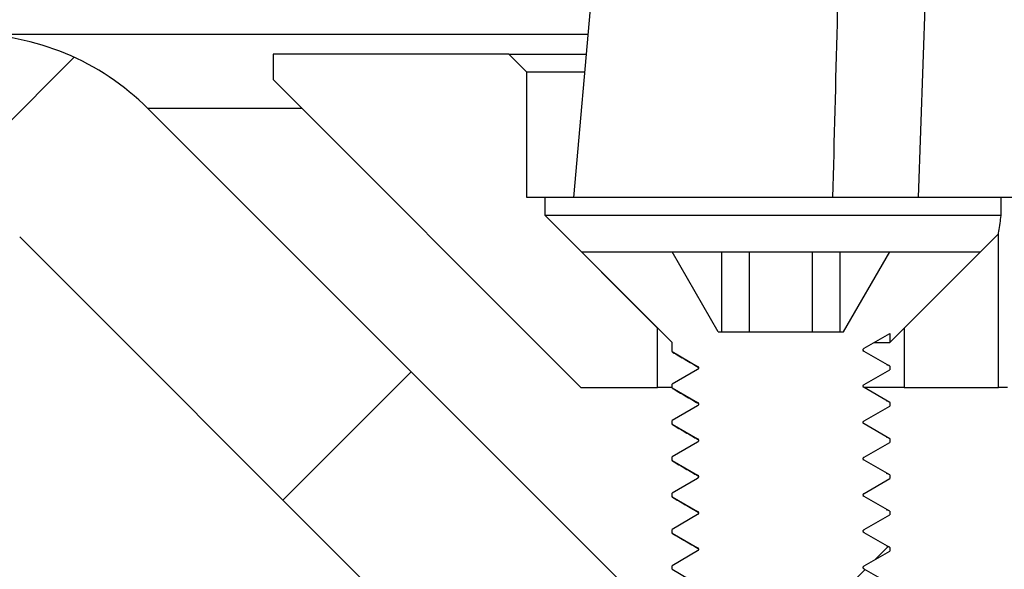
# Model space of a CAD drawing. Units: millimetres. Extents: x 18 to 1161, y 19 to 821.
# Drawn here: x 127 to 154, y 258 to 273 of the extents above; entities that cross this region are included whole.
import ezdxf

# ---------------------------------------------------------------- set-up
doc = ezdxf.new("R2010")
doc.units = ezdxf.units.MM
doc.header["$LTSCALE"] = 4
doc.layers.add('FORMAT', color=7, linetype='Continuous')

msp = doc.modelspace()

# ---------------------------------------------------------------- hatches: boundary and pattern name
at = {"layer": 'FORMAT', "linetype": 'Continuous', "lineweight": 18}
h = msp.add_hatch(dxfattribs=at)
h.set_pattern_fill('ANSI31', color=256, scale=4, style=0)
edge = h.paths.add_edge_path(flags=0)
edge.add_arc((155.929, 273.354), 1, 181.5, 225, ccw=False)
edge.add_line((154.929, 273.328), (154.914, 273.913))
edge.add_line((154.914, 273.913), (154.163, 273.913))
edge.add_arc((154.163, 274.413), 0.5, 182.13, 270, ccw=False)
edge.add_line((153.663, 274.395), (153.513, 278.429))
edge.add_line((153.513, 278.429), (153.013, 278.929))
edge.add_line((153.013, 278.929), (152.24, 278.929))
edge.add_line((152.24, 278.929), (151.873, 268.429))
edge.add_line((151.873, 268.429), (154.49, 268.429))
edge.add_line((154.49, 268.429), (157.938, 264.981))
edge.add_line((157.938, 264.981), (158.688, 264.981))
edge.add_line((158.688, 264.981), (158.775, 265.969))
edge.add_line((158.775, 265.969), (158.475, 269.394))
edge.add_line((158.475, 269.394), (155.222, 272.647))
h = msp.add_hatch(dxfattribs=at)
h.set_pattern_fill('ANSI31', color=256, scale=4, style=0)
edge = h.paths.add_edge_path(flags=0)
edge.add_line((152.79, 252.929), (152.79, 249.929))
edge.add_line((152.79, 249.929), (153.603, 249.929))
edge.add_line((153.603, 249.929), (153.603, 247.929))
edge.add_line((153.603, 247.929), (152.79, 247.929))
edge.add_line((152.79, 247.929), (152.79, 244.929))
edge.add_line((152.79, 244.929), (153.603, 244.929))
edge.add_line((153.603, 244.929), (153.603, 242.929))
edge.add_line((153.603, 242.929), (152.79, 242.929))
edge.add_line((152.79, 242.929), (152.79, 239.929))
edge.add_line((152.79, 239.929), (153.603, 239.929))
edge.add_line((153.603, 239.929), (153.603, 237.929))
edge.add_line((153.603, 237.929), (152.79, 237.929))
edge.add_line((152.79, 237.929), (152.79, 234.929))
edge.add_line((152.79, 234.929), (153.603, 234.929))
edge.add_line((153.603, 234.929), (153.603, 233.929))
edge.add_line((153.603, 233.929), (142.576, 233.929))
edge.add_line((142.576, 233.929), (142.576, 234.929))
edge.add_line((142.576, 234.929), (143.39, 234.929))
edge.add_line((143.39, 234.929), (143.39, 237.929))
edge.add_line((143.39, 237.929), (142.576, 237.929))
edge.add_line((142.576, 237.929), (142.576, 239.929))
edge.add_line((142.576, 239.929), (143.39, 239.929))
edge.add_line((143.39, 239.929), (143.39, 242.929))
edge.add_line((143.39, 242.929), (142.576, 242.929))
edge.add_line((142.576, 242.929), (142.576, 244.929))
edge.add_line((142.576, 244.929), (143.39, 244.929))
edge.add_line((143.39, 244.929), (143.39, 247.929))
edge.add_line((143.39, 247.929), (142.576, 247.929))
edge.add_line((142.576, 247.929), (142.576, 249.929))
edge.add_line((142.576, 249.929), (143.39, 249.929))
edge.add_line((143.39, 249.929), (143.39, 252.929))
edge.add_line((143.39, 252.929), (142.576, 252.929))
edge.add_line((142.576, 252.929), (142.576, 254.929))
edge.add_line((142.576, 254.929), (143.39, 254.929))
edge.add_line((143.39, 254.929), (143.39, 257.929))
edge.add_line((143.39, 257.929), (143.591, 257.929))
edge.add_line((143.591, 257.929), (130.64, 270.879))
edge.add_arc((125.69, 265.929), 7, 45.0027, 90)
edge.add_line((125.69, 272.929), (102.347, 272.929))
edge.add_line((102.347, 272.929), (102.347, 269.929))
edge.add_arc((104.347, 269.929), 2, 180, 270)
edge.add_line((104.347, 267.929), (125.69, 267.929))
edge.add_arc((125.69, 265.929), 2, 45.0027, 90, ccw=False)
edge.add_line((127.105, 267.344), (140.056, 254.394))
edge.add_line((140.056, 254.394), (140.09, 254.348))
edge.add_line((140.09, 254.348), (140.09, 232.929))
edge.add_arc((142.09, 232.929), 2, 180, 270)
edge.add_line((142.09, 230.929), (155.919, 230.929))
edge.add_arc((155.919, 232.929), 2, 270, 278.3063)
edge.add_arc((156.497, 228.971), 2, 53.2002, 98.3063, ccw=False)
edge.add_line((157.695, 230.573), (158.519, 195.807))
edge.add_line((158.519, 195.807), (159.083, 193.885))
edge.add_arc((160.522, 194.308), 1.5, 196.3568, 270)
edge.add_line((160.522, 192.808), (163.09, 192.808))
edge.add_line((163.09, 192.808), (162.188, 230.891))
edge.add_arc((155.19, 230.725), 7, 1.3568, 36.7838)
edge.add_line((160.797, 234.917), (156.09, 241.212))
edge.add_line((156.09, 241.212), (156.09, 257.929))
edge.add_line((156.09, 257.929), (152.79, 257.929))
edge.add_line((152.79, 257.929), (152.79, 254.929))
edge.add_line((152.79, 254.929), (153.603, 254.929))
edge.add_line((153.603, 254.929), (153.603, 252.929))
edge.add_line((153.603, 252.929), (152.79, 252.929))
h = msp.add_hatch(dxfattribs=at)
h.set_pattern_fill('ANSI32', color=256, scale=4, angle=3e-322, style=0)
h.paths.add_polyline_path([(134.09, 271.679), (142.575, 263.194), (144.69, 263.194), (144.69, 264.829), (141.59, 267.929), (141.59, 268.429), (141.09, 268.429), (141.09, 271.879), (140.59, 272.379), (134.09, 272.379)], flags=0)
h = msp.add_hatch(dxfattribs=at)
h.set_pattern_fill('ANSI32', color=256, scale=4, angle=3e-322, style=0)
h.paths.add_polyline_path([(151.49, 264.829), (151.49, 263.194), (154.09, 263.194), (154.09, 267.429)], flags=0)
h = msp.add_hatch(dxfattribs=at)
h.set_pattern_fill('ANSI32', color=256, scale=4, style=0)
edge = h.paths.add_edge_path(flags=0)
edge.add_line((150.09, 238.929), (150.995, 239.834))
edge.add_line((150.995, 239.834), (150.385, 240.186))
edge.add_spline(control_points=[(150.385, 240.186), (150.348, 240.208), (150.348, 240.251), (150.385, 240.273)], knot_values=[0, 0, 0, 0, 1, 1, 1, 1], weights=[1, 0.666667, 0.666667, 1], degree=3, periodic=0)
edge.add_line((150.385, 240.273), (151.09, 240.679))
edge.add_line((151.09, 240.679), (151.09, 240.779))
edge.add_line((151.09, 240.779), (150.385, 241.186))
edge.add_spline(control_points=[(150.385, 241.186), (150.348, 241.208), (150.348, 241.251), (150.385, 241.273)], knot_values=[0, 0, 0, 0, 1, 1, 1, 1], weights=[1, 0.666667, 0.666667, 1], degree=3, periodic=0)
edge.add_line((150.385, 241.273), (151.09, 241.679))
edge.add_line((151.09, 241.679), (151.09, 241.779))
edge.add_line((151.09, 241.779), (150.385, 242.186))
edge.add_spline(control_points=[(150.385, 242.186), (150.348, 242.208), (150.348, 242.251), (150.385, 242.273)], knot_values=[0, 0, 0, 0, 1, 1, 1, 1], weights=[1, 0.666667, 0.666667, 1], degree=3, periodic=0)
edge.add_line((150.385, 242.273), (151.09, 242.679))
edge.add_line((151.09, 242.679), (151.09, 242.779))
edge.add_line((151.09, 242.779), (150.385, 243.186))
edge.add_spline(control_points=[(150.385, 243.186), (150.348, 243.208), (150.348, 243.251), (150.385, 243.273)], knot_values=[0, 0, 0, 0, 1, 1, 1, 1], weights=[1, 0.666667, 0.666667, 1], degree=3, periodic=0)
edge.add_line((150.385, 243.273), (151.09, 243.679))
edge.add_line((151.09, 243.679), (151.09, 243.779))
edge.add_line((151.09, 243.779), (150.385, 244.186))
edge.add_spline(control_points=[(150.385, 244.186), (150.348, 244.208), (150.348, 244.251), (150.385, 244.273)], knot_values=[0, 0, 0, 0, 1, 1, 1, 1], weights=[1, 0.666667, 0.666667, 1], degree=3, periodic=0)
edge.add_line((150.385, 244.273), (151.09, 244.679))
edge.add_line((151.09, 244.679), (151.09, 244.779))
edge.add_line((151.09, 244.779), (150.385, 245.186))
edge.add_spline(control_points=[(150.385, 245.186), (150.348, 245.208), (150.348, 245.251), (150.385, 245.273)], knot_values=[0, 0, 0, 0, 1, 1, 1, 1], weights=[1, 0.666667, 0.666667, 1], degree=3, periodic=0)
edge.add_line((150.385, 245.273), (151.09, 245.679))
edge.add_line((151.09, 245.679), (151.09, 245.779))
edge.add_line((151.09, 245.779), (150.385, 246.186))
edge.add_spline(control_points=[(150.385, 246.186), (150.348, 246.208), (150.348, 246.251), (150.385, 246.273)], knot_values=[0, 0, 0, 0, 1, 1, 1, 1], weights=[1, 0.666667, 0.666667, 1], degree=3, periodic=0)
edge.add_line((150.385, 246.273), (151.09, 246.679))
edge.add_line((151.09, 246.679), (151.09, 246.779))
edge.add_line((151.09, 246.779), (150.385, 247.186))
edge.add_spline(control_points=[(150.385, 247.186), (150.348, 247.208), (150.348, 247.251), (150.385, 247.273)], knot_values=[0, 0, 0, 0, 1, 1, 1, 1], weights=[1, 0.666667, 0.666667, 1], degree=3, periodic=0)
edge.add_line((150.385, 247.273), (151.09, 247.679))
edge.add_line((151.09, 247.679), (151.09, 247.779))
edge.add_line((151.09, 247.779), (150.385, 248.186))
edge.add_spline(control_points=[(150.385, 248.186), (150.348, 248.208), (150.348, 248.251), (150.385, 248.273)], knot_values=[0, 0, 0, 0, 1, 1, 1, 1], weights=[1, 0.666667, 0.666667, 1], degree=3, periodic=0)
edge.add_line((150.385, 248.273), (151.09, 248.679))
edge.add_line((151.09, 248.679), (151.09, 248.779))
edge.add_line((151.09, 248.779), (150.385, 249.186))
edge.add_spline(control_points=[(150.385, 249.186), (150.348, 249.208), (150.348, 249.251), (150.385, 249.273)], knot_values=[0, 0, 0, 0, 1, 1, 1, 1], weights=[1, 0.666667, 0.666667, 1], degree=3, periodic=0)
edge.add_line((150.385, 249.273), (151.09, 249.679))
edge.add_line((151.09, 249.679), (151.09, 249.779))
edge.add_line((151.09, 249.779), (150.385, 250.186))
edge.add_spline(control_points=[(150.385, 250.186), (150.348, 250.208), (150.348, 250.251), (150.385, 250.273)], knot_values=[0, 0, 0, 0, 1, 1, 1, 1], weights=[1, 0.666667, 0.666667, 1], degree=3, periodic=0)
edge.add_line((150.385, 250.273), (151.09, 250.679))
edge.add_line((151.09, 250.679), (151.09, 250.779))
edge.add_line((151.09, 250.779), (150.385, 251.186))
edge.add_spline(control_points=[(150.385, 251.186), (150.348, 251.208), (150.348, 251.251), (150.385, 251.273)], knot_values=[0, 0, 0, 0, 1, 1, 1, 1], weights=[1, 0.666667, 0.666667, 1], degree=3, periodic=0)
edge.add_line((150.385, 251.273), (151.09, 251.679))
edge.add_line((151.09, 251.679), (151.09, 251.779))
edge.add_line((151.09, 251.779), (150.385, 252.186))
edge.add_spline(control_points=[(150.385, 252.186), (150.348, 252.208), (150.348, 252.251), (150.385, 252.273)], knot_values=[0, 0, 0, 0, 1, 1, 1, 1], weights=[1, 0.666667, 0.666667, 1], degree=3, periodic=0)
edge.add_line((150.385, 252.273), (151.09, 252.679))
edge.add_line((151.09, 252.679), (151.09, 252.779))
edge.add_line((151.09, 252.779), (150.385, 253.186))
edge.add_spline(control_points=[(150.385, 253.186), (150.348, 253.208), (150.348, 253.251), (150.385, 253.273)], knot_values=[0, 0, 0, 0, 1, 1, 1, 1], weights=[1, 0.666667, 0.666667, 1], degree=3, periodic=0)
edge.add_line((150.385, 253.273), (151.09, 253.679))
edge.add_line((151.09, 253.679), (151.09, 253.779))
edge.add_line((151.09, 253.779), (150.385, 254.186))
edge.add_spline(control_points=[(150.385, 254.186), (150.348, 254.208), (150.348, 254.251), (150.385, 254.273)], knot_values=[0, 0, 0, 0, 1, 1, 1, 1], weights=[1, 0.666667, 0.666667, 1], degree=3, periodic=0)
edge.add_line((150.385, 254.273), (151.09, 254.679))
edge.add_line((151.09, 254.679), (151.09, 254.779))
edge.add_line((151.09, 254.779), (150.385, 255.186))
edge.add_spline(control_points=[(150.385, 255.186), (150.348, 255.208), (150.348, 255.251), (150.385, 255.273)], knot_values=[0, 0, 0, 0, 1, 1, 1, 1], weights=[1, 0.666667, 0.666667, 1], degree=3, periodic=0)
edge.add_line((150.385, 255.273), (151.09, 255.679))
edge.add_line((151.09, 255.679), (151.09, 255.779))
edge.add_line((151.09, 255.779), (150.385, 256.186))
edge.add_spline(control_points=[(150.385, 256.186), (150.348, 256.208), (150.348, 256.251), (150.385, 256.273)], knot_values=[0, 0, 0, 0, 1, 1, 1, 1], weights=[1, 0.666667, 0.666667, 1], degree=3, periodic=0)
edge.add_line((150.385, 256.273), (151.09, 256.679))
edge.add_line((151.09, 256.679), (151.09, 256.779))
edge.add_line((151.09, 256.779), (150.385, 257.186))
edge.add_spline(control_points=[(150.385, 257.186), (150.348, 257.208), (150.348, 257.251), (150.385, 257.273)], knot_values=[0, 0, 0, 0, 1, 1, 1, 1], weights=[1, 0.666667, 0.666667, 1], degree=3, periodic=0)
edge.add_line((150.385, 257.273), (151.09, 257.679))
edge.add_line((151.09, 257.679), (151.09, 257.779))
edge.add_line((151.09, 257.779), (150.385, 258.186))
edge.add_spline(control_points=[(150.385, 258.186), (150.348, 258.208), (150.348, 258.251), (150.385, 258.273)], knot_values=[0, 0, 0, 0, 1, 1, 1, 1], weights=[1, 0.666667, 0.666667, 1], degree=3, periodic=0)
edge.add_line((150.385, 258.273), (151.09, 258.679))
edge.add_line((151.09, 258.679), (151.09, 258.779))
edge.add_line((151.09, 258.779), (150.385, 259.186))
edge.add_spline(control_points=[(150.385, 259.186), (150.348, 259.208), (150.348, 259.251), (150.385, 259.273)], knot_values=[0, 0, 0, 0, 1, 1, 1, 1], weights=[1, 0.666667, 0.666667, 1], degree=3, periodic=0)
edge.add_line((150.385, 259.273), (151.09, 259.679))
edge.add_line((151.09, 259.679), (151.09, 259.779))
edge.add_line((151.09, 259.779), (150.385, 260.186))
edge.add_spline(control_points=[(150.385, 260.186), (150.348, 260.208), (150.348, 260.251), (150.385, 260.273)], knot_values=[0, 0, 0, 0, 1, 1, 1, 1], weights=[1, 0.666667, 0.666667, 1], degree=3, periodic=0)
edge.add_line((150.385, 260.273), (151.09, 260.679))
edge.add_line((151.09, 260.679), (151.09, 260.779))
edge.add_line((151.09, 260.779), (150.385, 261.186))
edge.add_spline(control_points=[(150.385, 261.186), (150.348, 261.208), (150.348, 261.251), (150.385, 261.273)], knot_values=[0, 0, 0, 0, 1, 1, 1, 1], weights=[1, 0.666667, 0.666667, 1], degree=3, periodic=0)
edge.add_line((150.385, 261.273), (151.09, 261.679))
edge.add_line((151.09, 261.679), (151.09, 261.779))
edge.add_line((151.09, 261.779), (150.385, 262.186))
edge.add_spline(control_points=[(150.385, 262.186), (150.348, 262.208), (150.348, 262.251), (150.385, 262.273)], knot_values=[0, 0, 0, 0, 1, 1, 1, 1], weights=[1, 0.666667, 0.666667, 1], degree=3, periodic=0)
edge.add_line((150.385, 262.273), (151.09, 262.679))
edge.add_line((151.09, 262.679), (151.09, 262.779))
edge.add_line((151.09, 262.779), (150.385, 263.186))
edge.add_spline(control_points=[(150.385, 263.186), (150.348, 263.208), (150.348, 263.251), (150.385, 263.273)], knot_values=[0, 0, 0, 0, 1, 1, 1, 1], weights=[1, 0.666667, 0.666667, 1], degree=3, periodic=0)
edge.add_line((150.385, 263.273), (151.09, 263.679))
edge.add_line((151.09, 263.679), (151.09, 263.779))
edge.add_line((151.09, 263.779), (150.385, 264.186))
edge.add_spline(control_points=[(150.385, 264.186), (150.348, 264.208), (150.348, 264.251), (150.385, 264.273)], knot_values=[0, 0, 0, 0, 1, 1, 1, 1], weights=[1, 0.666667, 0.666667, 1], degree=3, periodic=0)
edge.add_line((150.385, 264.273), (151.09, 264.679))
edge.add_line((151.09, 264.679), (151.09, 264.429))
edge.add_line((151.09, 264.429), (153.59, 266.929))
edge.add_line((153.59, 266.929), (151.09, 266.929))
edge.add_line((151.09, 266.929), (149.82, 264.729))
edge.add_line((149.82, 264.729), (146.36, 264.729))
edge.add_line((146.36, 264.729), (145.09, 266.929))
edge.add_line((145.09, 266.929), (142.59, 266.929))
edge.add_line((142.59, 266.929), (145.09, 264.429))
edge.add_line((145.09, 264.429), (145.09, 264.179))
edge.add_line((145.09, 264.179), (145.794, 263.773))
edge.add_spline(control_points=[(145.794, 263.773), (145.832, 263.751), (145.832, 263.708), (145.794, 263.686)], knot_values=[0, 0, 0, 0, 1, 1, 1, 1], weights=[1, 0.666667, 0.666667, 1], degree=3, periodic=0)
edge.add_line((145.794, 263.686), (145.09, 263.279))
edge.add_line((145.09, 263.279), (145.09, 263.179))
edge.add_line((145.09, 263.179), (145.794, 262.773))
edge.add_spline(control_points=[(145.794, 262.773), (145.832, 262.751), (145.832, 262.708), (145.794, 262.686)], knot_values=[0, 0, 0, 0, 1, 1, 1, 1], weights=[1, 0.666667, 0.666667, 1], degree=3, periodic=0)
edge.add_line((145.794, 262.686), (145.09, 262.279))
edge.add_line((145.09, 262.279), (145.09, 262.179))
edge.add_line((145.09, 262.179), (145.794, 261.773))
edge.add_spline(control_points=[(145.794, 261.773), (145.832, 261.751), (145.832, 261.708), (145.794, 261.686)], knot_values=[0, 0, 0, 0, 1, 1, 1, 1], weights=[1, 0.666667, 0.666667, 1], degree=3, periodic=0)
edge.add_line((145.794, 261.686), (145.09, 261.279))
edge.add_line((145.09, 261.279), (145.09, 261.179))
edge.add_line((145.09, 261.179), (145.794, 260.773))
edge.add_spline(control_points=[(145.794, 260.773), (145.832, 260.751), (145.832, 260.708), (145.794, 260.686)], knot_values=[0, 0, 0, 0, 1, 1, 1, 1], weights=[1, 0.666667, 0.666667, 1], degree=3, periodic=0)
edge.add_line((145.794, 260.686), (145.09, 260.279))
edge.add_line((145.09, 260.279), (145.09, 260.179))
edge.add_line((145.09, 260.179), (145.794, 259.773))
edge.add_spline(control_points=[(145.794, 259.773), (145.832, 259.751), (145.832, 259.708), (145.794, 259.686)], knot_values=[0, 0, 0, 0, 1, 1, 1, 1], weights=[1, 0.666667, 0.666667, 1], degree=3, periodic=0)
edge.add_line((145.794, 259.686), (145.09, 259.279))
edge.add_line((145.09, 259.279), (145.09, 259.179))
edge.add_line((145.09, 259.179), (145.794, 258.773))
edge.add_spline(control_points=[(145.794, 258.773), (145.832, 258.751), (145.832, 258.708), (145.794, 258.686)], knot_values=[0, 0, 0, 0, 1, 1, 1, 1], weights=[1, 0.666667, 0.666667, 1], degree=3, periodic=0)
edge.add_line((145.794, 258.686), (145.09, 258.279))
edge.add_line((145.09, 258.279), (145.09, 258.179))
edge.add_line((145.09, 258.179), (145.794, 257.773))
edge.add_spline(control_points=[(145.794, 257.773), (145.832, 257.751), (145.832, 257.708), (145.794, 257.686)], knot_values=[0, 0, 0, 0, 1, 1, 1, 1], weights=[1, 0.666667, 0.666667, 1], degree=3, periodic=0)
edge.add_line((145.794, 257.686), (145.09, 257.279))
edge.add_line((145.09, 257.279), (145.09, 257.179))
edge.add_line((145.09, 257.179), (145.794, 256.773))
edge.add_spline(control_points=[(145.794, 256.773), (145.832, 256.751), (145.832, 256.708), (145.794, 256.686)], knot_values=[0, 0, 0, 0, 1, 1, 1, 1], weights=[1, 0.666667, 0.666667, 1], degree=3, periodic=0)
edge.add_line((145.794, 256.686), (145.09, 256.279))
edge.add_line((145.09, 256.279), (145.09, 256.179))
edge.add_line((145.09, 256.179), (145.794, 255.773))
edge.add_spline(control_points=[(145.794, 255.773), (145.832, 255.751), (145.832, 255.708), (145.794, 255.686)], knot_values=[0, 0, 0, 0, 1, 1, 1, 1], weights=[1, 0.666667, 0.666667, 1], degree=3, periodic=0)
edge.add_line((145.794, 255.686), (145.09, 255.279))
edge.add_line((145.09, 255.279), (145.09, 255.179))
edge.add_line((145.09, 255.179), (145.794, 254.773))
edge.add_spline(control_points=[(145.794, 254.773), (145.832, 254.751), (145.832, 254.708), (145.794, 254.686)], knot_values=[0, 0, 0, 0, 1, 1, 1, 1], weights=[1, 0.666667, 0.666667, 1], degree=3, periodic=0)
edge.add_line((145.794, 254.686), (145.09, 254.279))
edge.add_line((145.09, 254.279), (145.09, 254.179))
edge.add_line((145.09, 254.179), (145.794, 253.773))
edge.add_spline(control_points=[(145.794, 253.773), (145.832, 253.751), (145.832, 253.708), (145.794, 253.686)], knot_values=[0, 0, 0, 0, 1, 1, 1, 1], weights=[1, 0.666667, 0.666667, 1], degree=3, periodic=0)
edge.add_line((145.794, 253.686), (145.09, 253.279))
edge.add_line((145.09, 253.279), (145.09, 253.179))
edge.add_line((145.09, 253.179), (145.794, 252.773))
edge.add_spline(control_points=[(145.794, 252.773), (145.832, 252.751), (145.832, 252.708), (145.794, 252.686)], knot_values=[0, 0, 0, 0, 1, 1, 1, 1], weights=[1, 0.666667, 0.666667, 1], degree=3, periodic=0)
edge.add_line((145.794, 252.686), (145.09, 252.279))
edge.add_line((145.09, 252.279), (145.09, 252.179))
edge.add_line((145.09, 252.179), (145.794, 251.773))
edge.add_spline(control_points=[(145.794, 251.773), (145.832, 251.751), (145.832, 251.708), (145.794, 251.686)], knot_values=[0, 0, 0, 0, 1, 1, 1, 1], weights=[1, 0.666667, 0.666667, 1], degree=3, periodic=0)
edge.add_line((145.794, 251.686), (145.09, 251.279))
edge.add_line((145.09, 251.279), (145.09, 251.179))
edge.add_line((145.09, 251.179), (145.794, 250.773))
edge.add_spline(control_points=[(145.794, 250.773), (145.832, 250.751), (145.832, 250.708), (145.794, 250.686)], knot_values=[0, 0, 0, 0, 1, 1, 1, 1], weights=[1, 0.666667, 0.666667, 1], degree=3, periodic=0)
edge.add_line((145.794, 250.686), (145.09, 250.279))
edge.add_line((145.09, 250.279), (145.09, 250.179))
edge.add_line((145.09, 250.179), (145.794, 249.773))
edge.add_spline(control_points=[(145.794, 249.773), (145.832, 249.751), (145.832, 249.708), (145.794, 249.686)], knot_values=[0, 0, 0, 0, 1, 1, 1, 1], weights=[1, 0.666667, 0.666667, 1], degree=3, periodic=0)
edge.add_line((145.794, 249.686), (145.09, 249.279))
edge.add_line((145.09, 249.279), (145.09, 249.179))
edge.add_line((145.09, 249.179), (145.794, 248.773))
edge.add_spline(control_points=[(145.794, 248.773), (145.832, 248.751), (145.832, 248.708), (145.794, 248.686)], knot_values=[0, 0, 0, 0, 1, 1, 1, 1], weights=[1, 0.666667, 0.666667, 1], degree=3, periodic=0)
edge.add_line((145.794, 248.686), (145.09, 248.279))
edge.add_line((145.09, 248.279), (145.09, 248.179))
edge.add_line((145.09, 248.179), (145.794, 247.773))
edge.add_spline(control_points=[(145.794, 247.773), (145.832, 247.751), (145.832, 247.708), (145.794, 247.686)], knot_values=[0, 0, 0, 0, 1, 1, 1, 1], weights=[1, 0.666667, 0.666667, 1], degree=3, periodic=0)
edge.add_line((145.794, 247.686), (145.09, 247.279))
edge.add_line((145.09, 247.279), (145.09, 247.179))
edge.add_line((145.09, 247.179), (145.794, 246.773))
edge.add_spline(control_points=[(145.794, 246.773), (145.832, 246.751), (145.832, 246.708), (145.794, 246.686)], knot_values=[0, 0, 0, 0, 1, 1, 1, 1], weights=[1, 0.666667, 0.666667, 1], degree=3, periodic=0)
edge.add_line((145.794, 246.686), (145.09, 246.279))
edge.add_line((145.09, 246.279), (145.09, 246.179))
edge.add_line((145.09, 246.179), (145.794, 245.773))
edge.add_spline(control_points=[(145.794, 245.773), (145.832, 245.751), (145.832, 245.708), (145.794, 245.686)], knot_values=[0, 0, 0, 0, 1, 1, 1, 1], weights=[1, 0.666667, 0.666667, 1], degree=3, periodic=0)
edge.add_line((145.794, 245.686), (145.09, 245.279))
edge.add_line((145.09, 245.279), (145.09, 245.179))
edge.add_line((145.09, 245.179), (145.794, 244.773))
edge.add_spline(control_points=[(145.794, 244.773), (145.832, 244.751), (145.832, 244.708), (145.794, 244.686)], knot_values=[0, 0, 0, 0, 1, 1, 1, 1], weights=[1, 0.666667, 0.666667, 1], degree=3, periodic=0)
edge.add_line((145.794, 244.686), (145.09, 244.279))
edge.add_line((145.09, 244.279), (145.09, 244.179))
edge.add_line((145.09, 244.179), (145.794, 243.773))
edge.add_spline(control_points=[(145.794, 243.773), (145.832, 243.751), (145.832, 243.708), (145.794, 243.686)], knot_values=[0, 0, 0, 0, 1, 1, 1, 1], weights=[1, 0.666667, 0.666667, 1], degree=3, periodic=0)
edge.add_line((145.794, 243.686), (145.09, 243.279))
edge.add_line((145.09, 243.279), (145.09, 243.179))
edge.add_line((145.09, 243.179), (145.794, 242.773))
edge.add_spline(control_points=[(145.794, 242.773), (145.832, 242.751), (145.832, 242.708), (145.794, 242.686)], knot_values=[0, 0, 0, 0, 1, 1, 1, 1], weights=[1, 0.666667, 0.666667, 1], degree=3, periodic=0)
edge.add_line((145.794, 242.686), (145.09, 242.279))
edge.add_line((145.09, 242.279), (145.09, 242.179))
edge.add_line((145.09, 242.179), (145.794, 241.773))
edge.add_spline(control_points=[(145.794, 241.773), (145.832, 241.751), (145.832, 241.708), (145.794, 241.686)], knot_values=[0, 0, 0, 0, 1, 1, 1, 1], weights=[1, 0.666667, 0.666667, 1], degree=3, periodic=0)
edge.add_line((145.794, 241.686), (145.09, 241.279))
edge.add_line((145.09, 241.279), (145.09, 241.179))
edge.add_line((145.09, 241.179), (145.794, 240.773))
edge.add_spline(control_points=[(145.794, 240.773), (145.832, 240.751), (145.832, 240.708), (145.794, 240.686)], knot_values=[0, 0, 0, 0, 1, 1, 1, 1], weights=[1, 0.666667, 0.666667, 1], degree=3, periodic=0)
edge.add_line((145.794, 240.686), (145.09, 240.279))
edge.add_line((145.09, 240.279), (145.09, 240.179))
edge.add_line((145.09, 240.179), (145.794, 239.773))
edge.add_spline(control_points=[(145.794, 239.773), (145.832, 239.751), (145.832, 239.708), (145.794, 239.686)], knot_values=[0, 0, 0, 0, 1, 1, 1, 1], weights=[1, 0.666667, 0.666667, 1], degree=3, periodic=0)
edge.add_line((145.794, 239.686), (145.502, 239.517))
edge.add_line((145.502, 239.517), (146.09, 238.929))
edge.add_line((146.09, 238.929), (150.09, 238.929))

# ---------------------------------------------------------------- linework, layer by layer
at = {"color": 7, "linetype": 'Continuous', "lineweight": 25}
for p, q in [((152.24, 278.929), (151.873, 268.429)), ((143.076, 276.429), (142.376, 268.429)), ((125.69, 272.929), (142.77, 272.929)), ((134.09, 272.379), (134.09, 271.679)), ((140.59, 272.379), (134.09, 272.379)), ((140.59, 272.379), (141.09, 271.879)), ((140.59, 272.379), (142.722, 272.379)), ((142.678, 271.879), (141.09, 271.879)), ((141.09, 268.429), (141.09, 271.879)), ((134.09, 271.679), (142.575, 263.194)), ((143.591, 257.929), (130.64, 270.879)), ((134.89, 270.879), (130.64, 270.879)), ((141.59, 268.429), (141.09, 268.429)), ((144.529, 268.429), (141.59, 268.429)), ((141.59, 267.929), (141.59, 268.429)), ((149.524, 268.429), (144.529, 268.429)), ((154.49, 268.429), (151.873, 268.429)), ((154.165, 267.929), (154.165, 268.429)), ((144.69, 264.829), (141.59, 267.929)), ((154.165, 267.929), (141.59, 267.929)), ((154.09, 267.429), (151.49, 264.829)), ((154.09, 263.194), (154.09, 267.429)), ((140.056, 254.394), (127.105, 267.344)), ((145.09, 264.429), (142.59, 266.929)), ((142.59, 266.929), (145.09, 266.929)), ((146.36, 264.729), (145.09, 266.929)), ((145.09, 266.929), (146.465, 266.929)), ((146.465, 264.729), (146.465, 266.929)), ((146.465, 266.929), (147.215, 266.929)), ((147.215, 266.929), (147.215, 264.729)), ((147.215, 266.929), (148.965, 266.929)), ((148.965, 264.729), (148.965, 266.929)), ((148.965, 266.929), (149.715, 266.929)), ((149.715, 266.929), (149.715, 264.729)), ((149.715, 266.929), (151.09, 266.929)), ((149.82, 264.729), (151.09, 266.929)), ((151.09, 266.929), (153.59, 266.929)), ((153.59, 266.929), (151.09, 264.429)), ((144.69, 263.194), (144.69, 264.829)), ((146.36, 264.729), (149.82, 264.729)), ((150.385, 264.273), (151.09, 264.679)), ((151.09, 264.679), (151.09, 264.429)), ((151.49, 264.829), (151.49, 263.194)), ((145.09, 264.179), (145.09, 264.429)), ((150.661, 264.429), (151.09, 264.429)), ((145.115, 264.166), (145.09, 264.179)), ((145.09, 264.179), (145.794, 263.773)), ((150.385, 264.186), (150.353, 264.203)), ((150.36, 264.228), (150.36, 264.229)), ((151.09, 263.779), (150.385, 264.186)), ((145.794, 263.686), (145.09, 263.279)), ((145.828, 263.755), (145.794, 263.773)), ((145.812, 263.749), (145.818, 263.737)), ((150.385, 263.273), (151.09, 263.679)), ((151.09, 263.779), (151.09, 263.679)), ((142.575, 263.194), (144.69, 263.194)), ((145.09, 263.194), (144.69, 263.194)), ((145.09, 263.179), (145.09, 263.279)), ((145.115, 263.166), (145.09, 263.179)), ((145.09, 263.179), (145.794, 262.773)), ((150.385, 263.186), (150.361, 263.199)), ((151.49, 263.194), (150.385, 263.194)), ((151.09, 262.779), (150.385, 263.186)), ((151.49, 263.194), (154.09, 263.194)), ((154.334, 263.194), (154.09, 263.194)), ((145.828, 262.755), (145.794, 262.773)), ((151.09, 262.779), (151.09, 262.679)), ((145.794, 262.686), (145.09, 262.279)), ((145.812, 262.749), (145.818, 262.737)), ((150.385, 262.273), (151.09, 262.679)), ((145.09, 262.179), (145.09, 262.279)), ((145.115, 262.166), (145.09, 262.179)), ((145.09, 262.179), (145.794, 261.773)), ((150.385, 262.186), (150.361, 262.199)), ((151.09, 261.779), (150.385, 262.186)), ((145.794, 261.686), (145.09, 261.279)), ((145.828, 261.755), (145.794, 261.773)), ((145.812, 261.749), (145.818, 261.737)), ((150.385, 261.273), (151.09, 261.679)), ((151.09, 261.779), (151.09, 261.679)), ((145.09, 261.179), (145.09, 261.279)), ((145.115, 261.166), (145.09, 261.179)), ((145.09, 261.179), (145.794, 260.773)), ((150.385, 261.186), (150.361, 261.199)), ((151.09, 260.779), (150.385, 261.186)), ((145.794, 260.686), (145.09, 260.279)), ((145.828, 260.755), (145.794, 260.773)), ((145.812, 260.749), (145.818, 260.737)), ((150.385, 260.273), (151.09, 260.679)), ((151.09, 260.779), (151.09, 260.679)), ((145.09, 260.179), (145.09, 260.279)), ((145.115, 260.166), (145.09, 260.179)), ((145.09, 260.179), (145.794, 259.773)), ((150.385, 260.186), (150.361, 260.199)), ((151.09, 259.779), (150.385, 260.186)), ((151.09, 259.779), (151.09, 259.679)), ((145.794, 259.686), (145.09, 259.279)), ((145.828, 259.755), (145.794, 259.773)), ((145.812, 259.749), (145.818, 259.737)), ((150.385, 259.273), (151.09, 259.679)), ((145.09, 259.179), (145.09, 259.279)), ((145.115, 259.166), (145.09, 259.179)), ((145.09, 259.179), (145.794, 258.773)), ((150.385, 259.186), (150.361, 259.199)), ((151.09, 258.779), (150.385, 259.186)), ((145.828, 258.755), (145.794, 258.773)), ((145.812, 258.749), (145.818, 258.737)), ((151.09, 258.779), (151.09, 258.679)), ((145.794, 258.686), (145.09, 258.279)), ((150.385, 258.273), (151.09, 258.679)), ((145.09, 258.179), (145.09, 258.279)), ((145.09, 258.179), (145.794, 257.773)), ((150.385, 258.186), (150.361, 258.199)), ((151.09, 257.779), (150.385, 258.186))]:
    msp.add_line(p, q, dxfattribs=at)
msp.add_arc((125.69, 265.929), 7, 45.0027, 90, dxfattribs=at)
for points, knots in [([(149.524, 268.429), (149.565, 270.025), (149.625, 272.35), (149.691, 275.016), (149.717, 276.087), (149.726, 276.429)], [0, 0, 0, 0, 0.598321, 0.871676, 1, 1, 1, 1]), ([(151.873, 268.429), (151.869, 268.429), (151.844, 268.429), (151.744, 268.429), (151.575, 268.429), (151.354, 268.429), (151.095, 268.429), (150.803, 268.429), (150.487, 268.429), (150.157, 268.429), (149.832, 268.429), (149.623, 268.429), (149.524, 268.429)], [0, 0, 0, 0, 0.022827, 0.133451, 0.244071, 0.35426, 0.464446, 0.574081, 0.683716, 0.793078, 0.902442, 1, 1, 1, 1]), ([(154.09, 267.429), (154.09, 267.429), (154.09, 267.429), (154.097, 267.482), (154.126, 267.676), (154.154, 267.857), (154.165, 267.929)], [0, 0, 0, 0, 0.000084, 0.3706026, 0.7513036, 1, 1, 1, 1]), ([(145.101, 264.166), (145.219, 264.097), (145.455, 263.961), (145.691, 263.823), (145.809, 263.755)], [0, 0, 0, 0, 0.5002494, 1, 1, 1, 1]), ([(150.385, 264.186), (150.381, 264.189), (150.372, 264.196), (150.363, 264.211), (150.359, 264.228), (150.362, 264.245), (150.369, 264.26), (150.379, 264.269), (150.384, 264.272), (150.385, 264.273)], [0, 0, 0, 0, 0.161057, 0.322115, 0.483172, 0.644229, 0.805286, 0.966344, 1, 1, 1, 1]), ([(145.794, 263.773), (145.799, 263.769), (145.808, 263.763), (145.817, 263.748), (145.82, 263.731), (145.818, 263.714), (145.81, 263.699), (145.801, 263.69), (145.795, 263.687), (145.794, 263.686)], [0, 0, 0, 0, 0.161057, 0.322115, 0.483172, 0.644229, 0.805286, 0.966344, 1, 1, 1, 1]), ([(151.09, 263.779), (151.087, 263.789), (151.083, 263.801), (151.012, 263.814), (151.001, 263.816)], [0, 0, 0, 0, 0.839663, 1, 1, 1, 1]), ([(145.101, 263.166), (145.219, 263.097), (145.455, 262.961), (145.691, 262.823), (145.809, 262.755)], [0, 0, 0, 0, 0.500249, 1, 1, 1, 1]), ([(150.385, 263.186), (150.381, 263.189), (150.372, 263.196), (150.363, 263.211), (150.359, 263.228), (150.362, 263.245), (150.369, 263.26), (150.379, 263.269), (150.384, 263.272), (150.385, 263.273)], [0, 0, 0, 0, 0.161057, 0.322115, 0.483172, 0.644229, 0.805286, 0.966344, 1, 1, 1, 1]), ([(150.367, 263.208), (150.366, 263.209), (150.363, 263.212), (150.361, 263.222), (150.36, 263.229)], [0, 0, 0, 0, 0.313409, 1, 1, 1, 1]), ([(145.794, 262.773), (145.799, 262.769), (145.808, 262.763), (145.817, 262.748), (145.82, 262.731), (145.818, 262.714), (145.81, 262.699), (145.801, 262.69), (145.795, 262.687), (145.794, 262.686)], [0, 0, 0, 0, 0.161057, 0.322115, 0.483172, 0.644229, 0.805286, 0.966344, 1, 1, 1, 1]), ([(151.09, 262.779), (151.087, 262.789), (151.083, 262.801), (151.012, 262.814), (151.001, 262.816)], [0, 0, 0, 0, 0.839663, 1, 1, 1, 1]), ([(150.385, 262.186), (150.381, 262.189), (150.372, 262.196), (150.363, 262.211), (150.359, 262.228), (150.362, 262.245), (150.369, 262.26), (150.379, 262.269), (150.384, 262.272), (150.385, 262.273)], [0, 0, 0, 0, 0.161057, 0.322115, 0.483172, 0.644229, 0.805286, 0.966344, 1, 1, 1, 1]), ([(150.367, 262.208), (150.366, 262.209), (150.363, 262.212), (150.361, 262.222), (150.36, 262.229)], [0, 0, 0, 0, 0.313409, 1, 1, 1, 1]), ([(145.101, 262.166), (145.219, 262.097), (145.455, 261.961), (145.691, 261.823), (145.809, 261.755)], [0, 0, 0, 0, 0.500249, 1, 1, 1, 1]), ([(145.794, 261.773), (145.799, 261.769), (145.808, 261.763), (145.817, 261.748), (145.82, 261.731), (145.818, 261.714), (145.81, 261.699), (145.801, 261.69), (145.795, 261.687), (145.794, 261.686)], [0, 0, 0, 0, 0.161057, 0.322115, 0.483172, 0.644229, 0.805286, 0.966344, 1, 1, 1, 1]), ([(151.09, 261.779), (151.087, 261.789), (151.083, 261.801), (151.012, 261.814), (151.001, 261.816)], [0, 0, 0, 0, 0.839663, 1, 1, 1, 1]), ([(145.101, 261.166), (145.219, 261.097), (145.455, 260.961), (145.691, 260.823), (145.809, 260.755)], [0, 0, 0, 0, 0.500249, 1, 1, 1, 1]), ([(150.385, 261.186), (150.381, 261.189), (150.372, 261.196), (150.363, 261.211), (150.359, 261.228), (150.362, 261.245), (150.369, 261.26), (150.379, 261.269), (150.384, 261.272), (150.385, 261.273)], [0, 0, 0, 0, 0.161057, 0.322115, 0.483172, 0.644229, 0.805286, 0.966344, 1, 1, 1, 1]), ([(150.367, 261.208), (150.366, 261.209), (150.363, 261.212), (150.361, 261.222), (150.36, 261.229)], [0, 0, 0, 0, 0.3134094, 1, 1, 1, 1]), ([(145.794, 260.773), (145.799, 260.769), (145.808, 260.763), (145.817, 260.748), (145.82, 260.731), (145.818, 260.714), (145.81, 260.699), (145.801, 260.69), (145.795, 260.687), (145.794, 260.686)], [0, 0, 0, 0, 0.161057, 0.322115, 0.483172, 0.644229, 0.805286, 0.966344, 1, 1, 1, 1]), ([(151.09, 260.779), (151.087, 260.789), (151.083, 260.801), (151.012, 260.814), (151.001, 260.816)], [0, 0, 0, 0, 0.839663, 1, 1, 1, 1]), ([(145.101, 260.166), (145.219, 260.097), (145.455, 259.961), (145.691, 259.823), (145.809, 259.755)], [0, 0, 0, 0, 0.500249, 1, 1, 1, 1]), ([(150.385, 260.186), (150.381, 260.189), (150.372, 260.196), (150.363, 260.211), (150.359, 260.228), (150.362, 260.245), (150.369, 260.26), (150.379, 260.269), (150.384, 260.272), (150.385, 260.273)], [0, 0, 0, 0, 0.1610573, 0.3221146, 0.4831719, 0.6442291, 0.8052864, 0.9663437, 1, 1, 1, 1]), ([(150.367, 260.208), (150.366, 260.209), (150.363, 260.212), (150.361, 260.222), (150.36, 260.229)], [0, 0, 0, 0, 0.313409, 1, 1, 1, 1]), ([(151.09, 259.779), (151.087, 259.789), (151.083, 259.801), (151.012, 259.814), (151.001, 259.816)], [0, 0, 0, 0, 0.839663, 1, 1, 1, 1]), ([(145.794, 259.773), (145.799, 259.769), (145.808, 259.763), (145.817, 259.748), (145.82, 259.731), (145.818, 259.714), (145.81, 259.699), (145.801, 259.69), (145.795, 259.687), (145.794, 259.686)], [0, 0, 0, 0, 0.1610573, 0.3221146, 0.4831719, 0.6442291, 0.8052864, 0.9663437, 1, 1, 1, 1]), ([(150.385, 259.186), (150.381, 259.189), (150.372, 259.196), (150.363, 259.211), (150.359, 259.228), (150.362, 259.245), (150.369, 259.26), (150.379, 259.269), (150.384, 259.272), (150.385, 259.273)], [0, 0, 0, 0, 0.161057, 0.322115, 0.483172, 0.644229, 0.805286, 0.966344, 1, 1, 1, 1]), ([(145.101, 259.166), (145.219, 259.097), (145.455, 258.961), (145.691, 258.823), (145.809, 258.755)], [0, 0, 0, 0, 0.5002494, 1, 1, 1, 1]), ([(150.367, 259.208), (150.366, 259.209), (150.363, 259.212), (150.361, 259.222), (150.36, 259.229)], [0, 0, 0, 0, 0.313409, 1, 1, 1, 1]), ([(145.794, 258.773), (145.799, 258.769), (145.808, 258.763), (145.817, 258.748), (145.82, 258.731), (145.818, 258.714), (145.81, 258.699), (145.801, 258.69), (145.795, 258.687), (145.794, 258.686)], [0, 0, 0, 0, 0.1610573, 0.3221146, 0.4831719, 0.6442291, 0.8052864, 0.9663437, 1, 1, 1, 1]), ([(151.09, 258.779), (151.087, 258.789), (151.083, 258.801), (151.012, 258.814), (151.001, 258.816)], [0, 0, 0, 0, 0.839663, 1, 1, 1, 1]), ([(150.385, 258.186), (150.381, 258.189), (150.372, 258.196), (150.363, 258.211), (150.359, 258.228), (150.362, 258.245), (150.369, 258.26), (150.379, 258.269), (150.384, 258.272), (150.385, 258.273)], [0, 0, 0, 0, 0.161057, 0.322115, 0.483172, 0.644229, 0.805286, 0.966344, 1, 1, 1, 1]), ([(150.367, 258.208), (150.366, 258.209), (150.363, 258.212), (150.361, 258.222), (150.36, 258.229)], [0, 0, 0, 0, 0.313409, 1, 1, 1, 1])]:
    msp.add_open_spline(points, degree=3, knots=knots, dxfattribs=at)

doc.saveas('drawing.dxf')
